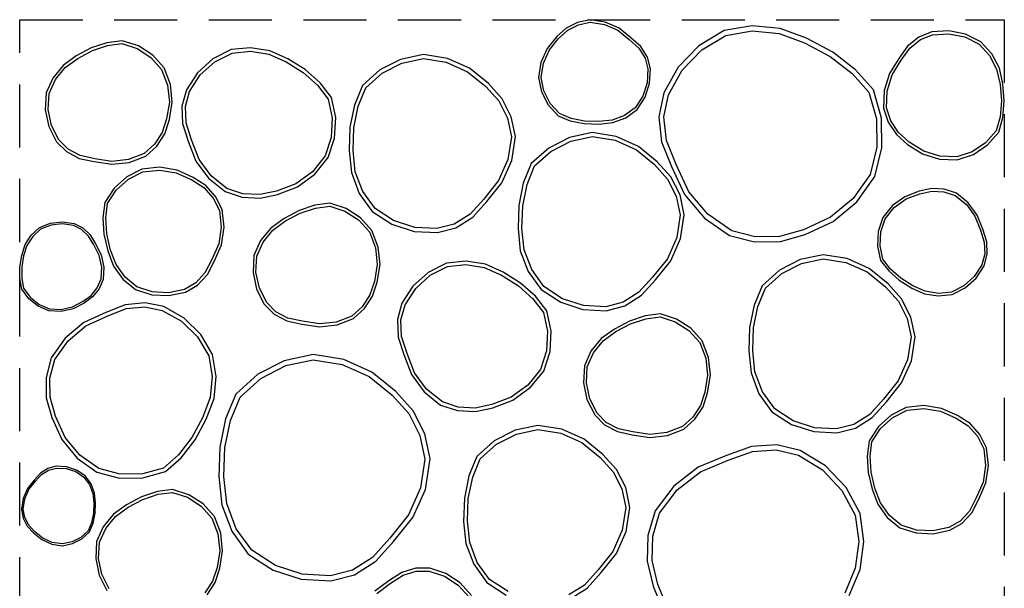
# Model space of a CAD drawing. Units: millimetres. Extents: x -152 to 197, y 134 to 348.
# Drawn here: x 98 to 197, y 203 to 261 of the extents above; entities that cross this region are included whole.
import ezdxf

# ---------------------------------------------------------------- set-up
doc = ezdxf.new("R2010")
doc.units = ezdxf.units.MM
doc.header["$LTSCALE"] = 0.5
doc.linetypes.add('DASH', pattern=[19.05, 12.7, -6.35])
doc.linetypes.add('DASH2', pattern=[19.05, 12.7, -6.35])
doc.layers.add('VP-EQ', color=7, linetype='Continuous', true_color=0x8a3492)

# ---------------------------------------------------------------- blocks, each defined once
blk = doc.blocks.new('RB0941_')
at = {"color": 0}
for p, q in [((229.079, 204.417), (227.936, 203.835)), ((230.335, 204.683), (229.079, 204.417)), ((229.164, 204.178), (230.342, 204.428)), ((231.85, 204.448), (230.335, 204.683)), ((230.342, 204.428), (231.779, 204.205)), ((233.252, 203.829), (231.85, 204.448)), ((227.936, 203.835), (226.982, 202.977)), ((227.164, 202.803), (228.079, 203.626)), ((228.079, 203.626), (229.164, 204.178)), ((231.779, 204.205), (233.121, 203.613)), ((233.121, 203.613), (234.284, 202.677)), ((234.447, 202.868), (233.252, 203.829)), ((243.837, 203.582), (241.276, 202.051)), ((246.641, 204.063), (243.837, 203.582)), ((244.016, 203.097), (246.661, 203.551)), ((249.474, 203.801), (246.641, 204.063)), ((246.661, 203.551), (249.361, 203.302)), ((249.361, 203.302), (251.935, 202.351)), ((252.143, 202.816), (249.474, 203.801)), ((264.762, 203.451), (263.454, 202.939)), ((266.474, 203.561), (264.762, 203.451)), ((268.155, 203.224), (266.474, 203.561)), ((181.673, 202.36), (180.094, 201.835)), ((183.213, 202.569), (181.673, 202.36)), ((184.844, 202.039), (183.213, 202.569)), ((226.982, 202.977), (226.013, 201.784)), ((226.229, 201.652), (227.164, 202.803)), ((234.284, 202.677), (235.239, 201.817)), ((235.434, 201.98), (234.447, 202.868)), ((241.594, 201.649), (244.016, 203.097)), ((251.935, 202.351), (254.499, 200.988)), ((254.775, 201.416), (252.143, 202.816)), ((263.454, 202.939), (262.315, 202.022)), ((262.53, 201.82), (263.602, 202.683)), ((263.602, 202.683), (264.826, 203.162)), ((264.826, 203.162), (266.454, 203.267)), ((266.454, 203.267), (268.06, 202.945)), ((268.06, 202.945), (269.514, 202.226)), ((269.693, 202.463), (268.155, 203.224)), ((270.798, 201.258), (269.693, 202.463)), ((180.094, 201.835), (178.582, 201.028)), ((178.737, 200.779), (180.21, 201.565)), ((180.21, 201.565), (181.74, 202.075)), ((181.74, 202.075), (183.186, 202.271)), ((183.186, 202.271), (184.717, 201.773)), ((184.717, 201.773), (186.091, 200.88)), ((186.282, 201.104), (184.844, 202.039)), ((194.174, 201.664), (192.332, 200.726)), ((192.533, 200.434), (194.276, 201.321)), ((196.136, 201.865), (194.174, 201.664)), ((194.276, 201.321), (196.125, 201.51)), ((196.125, 201.51), (197.98, 201.21)), ((198.082, 201.55), (196.136, 201.865)), ((199.881, 200.743), (198.082, 201.55)), ((226.013, 201.784), (225.386, 200.382)), ((225.628, 200.309), (226.229, 201.652)), ((235.239, 201.817), (235.869, 200.814)), ((236.103, 200.915), (235.434, 201.98)), ((241.276, 202.051), (239.198, 199.909)), ((239.61, 199.603), (241.594, 201.649)), ((257.068, 199.645), (254.775, 201.416)), ((262.315, 202.022), (261.423, 200.762)), ((261.666, 200.6), (262.53, 201.82)), ((269.514, 202.226), (270.557, 201.089)), ((178.582, 201.028), (177.256, 200.07)), ((177.458, 199.856), (178.737, 200.779)), ((186.091, 200.88), (187.176, 199.674)), ((187.429, 199.829), (186.282, 201.104)), ((192.332, 200.726), (190.795, 199.344)), ((191.065, 199.113), (192.533, 200.434)), ((197.98, 201.21), (199.715, 200.432)), ((199.715, 200.432), (201.423, 199.368)), ((201.634, 199.651), (199.881, 200.743)), ((211.248, 200.689), (209.154, 199.623)), ((213.546, 201.177), (211.248, 200.689)), ((211.382, 200.309), (213.556, 200.77)), ((215.963, 200.79), (213.546, 201.177)), ((213.556, 200.77), (215.847, 200.403)), ((215.847, 200.403), (217.985, 199.447)), ((218.197, 199.79), (215.963, 200.79)), ((225.386, 200.382), (225.143, 198.865)), ((235.869, 200.814), (236.156, 199.72)), ((236.409, 199.746), (236.103, 200.915)), ((254.499, 200.988), (256.719, 199.272)), ((261.423, 200.762), (260.475, 199.252)), ((260.743, 199.129), (261.666, 200.6)), ((270.557, 201.089), (271.277, 199.707)), ((271.554, 199.808), (270.798, 201.258)), ((177.256, 200.07), (176.223, 198.802)), ((176.474, 198.648), (177.458, 199.856)), ((187.176, 199.674), (187.78, 198.092)), ((188.067, 198.16), (187.429, 199.829)), ((190.795, 199.344), (189.668, 197.61)), ((201.423, 199.368), (202.877, 198.078)), ((203.136, 198.319), (201.634, 199.651)), ((209.154, 199.623), (207.407, 198.052)), ((209.382, 199.291), (211.382, 200.309)), ((217.985, 199.447), (219.82, 197.956)), ((220.096, 198.247), (218.197, 199.79)), ((225.398, 198.871), (225.628, 200.309)), ((236.156, 199.72), (236.082, 198.32)), ((236.331, 198.273), (236.409, 199.746)), ((239.198, 199.909), (237.746, 197.302)), ((238.228, 197.124), (239.61, 199.603)), ((258.863, 197.625), (257.068, 199.645)), ((271.277, 199.707), (271.62, 198.167)), ((271.909, 198.211), (271.554, 199.808)), ((176.223, 198.802), (175.554, 197.31)), ((175.842, 197.24), (176.474, 198.648)), ((189.993, 197.464), (191.065, 199.113)), ((207.743, 197.816), (209.382, 199.291)), ((225.143, 198.865), (225.449, 197.422)), ((225.687, 197.506), (225.398, 198.871)), ((256.719, 199.272), (258.407, 197.374)), ((260.475, 199.252), (259.95, 197.548)), ((260.241, 197.499), (260.743, 199.129)), ((187.78, 198.092), (187.956, 196.391)), ((188.251, 196.383), (188.067, 198.16)), ((189.668, 197.61), (189.22, 195.977)), ((189.574, 195.936), (189.993, 197.464)), ((202.877, 198.078), (203.954, 196.686)), ((204.282, 196.838), (203.136, 198.319)), ((207.407, 198.052), (206.6, 196.082)), ((206.985, 195.965), (207.743, 197.816)), ((219.82, 197.956), (221.131, 196.499)), ((221.463, 196.727), (220.096, 198.247)), ((225.449, 197.422), (226.118, 196.107)), ((226.327, 196.251), (225.687, 197.506)), ((236.082, 198.32), (235.646, 196.98)), ((235.874, 196.871), (236.331, 198.273)), ((258.407, 197.374), (259.173, 194.68)), ((259.68, 194.755), (258.863, 197.625)), ((259.95, 197.548), (259.884, 195.767)), ((260.178, 195.809), (260.241, 197.499)), ((271.62, 198.167), (271.759, 196.504)), ((272.052, 196.504), (271.909, 198.211)), ((175.554, 197.31), (175.463, 195.597)), ((175.757, 195.62), (175.842, 197.24)), ((187.956, 196.391), (187.683, 194.687)), ((187.968, 194.619), (188.251, 196.383)), ((203.954, 196.686), (204.357, 194.788)), ((204.711, 194.815), (204.282, 196.838)), ((221.131, 196.499), (222.01, 194.771)), ((222.39, 194.906), (221.463, 196.727)), ((235.646, 196.98), (234.885, 195.81)), ((235.07, 195.634), (235.874, 196.871)), ((237.746, 197.302), (237.262, 194.907)), ((237.775, 194.882), (238.228, 197.124)), ((271.759, 196.504), (271.622, 194.897)), ((271.91, 194.845), (272.052, 196.504)), ((175.463, 195.597), (175.819, 193.92)), ((176.097, 194.018), (175.757, 195.62)), ((189.22, 195.977), (189.286, 194.215)), ((189.636, 194.278), (189.574, 195.936)), ((206.6, 196.082), (206.142, 193.848)), ((206.541, 193.801), (206.985, 195.965)), ((226.118, 196.107), (227.104, 195.011)), ((227.253, 195.221), (226.327, 196.251)), ((234.885, 195.81), (233.81, 195.034)), ((233.93, 194.811), (235.07, 195.634)), ((259.884, 195.767), (260.362, 194.353)), ((260.626, 194.483), (260.178, 195.809)), ((187.683, 194.687), (187.241, 193.327)), ((187.506, 193.2), (187.968, 194.619)), ((204.357, 194.788), (204.253, 192.816)), ((204.602, 192.751), (204.711, 194.815)), ((222.01, 194.771), (222.408, 192.895)), ((222.814, 192.906), (222.39, 194.906)), ((227.104, 195.011), (228.341, 194.504)), ((228.414, 194.745), (227.253, 195.221)), ((228.341, 194.504), (229.744, 194.217)), ((229.773, 194.467), (228.414, 194.745)), ((231.208, 194.419), (229.773, 194.467)), ((232.557, 194.557), (231.208, 194.419)), ((233.81, 195.034), (232.557, 194.557)), ((232.616, 194.31), (233.93, 194.811)), ((237.262, 194.907), (237.53, 192.377)), ((238.027, 192.501), (237.775, 194.882)), ((259.173, 194.68), (259.216, 191.83)), ((259.725, 191.771), (259.68, 194.755)), ((261.411, 193.305), (260.626, 194.483)), ((271.622, 194.897), (271.23, 193.491)), ((271.493, 193.348), (271.91, 194.845)), ((175.819, 193.92), (176.597, 192.391)), ((176.837, 192.564), (176.097, 194.018)), ((189.286, 194.215), (189.861, 192.446)), ((190.193, 192.564), (189.636, 194.278)), ((206.142, 193.848), (206.064, 191.502)), ((206.465, 191.516), (206.541, 193.801)), ((229.744, 194.217), (231.216, 194.168)), ((231.216, 194.168), (232.616, 194.31)), ((260.362, 194.353), (261.189, 193.111)), ((271.23, 193.491), (270.167, 192.282)), ((176.597, 192.391), (177.585, 191.392)), ((177.761, 191.629), (176.837, 192.564)), ((187.241, 193.327), (186.469, 192.14)), ((186.693, 191.949), (187.506, 193.2)), ((189.861, 192.446), (190.638, 190.442)), ((190.949, 190.612), (190.193, 192.564)), ((204.253, 192.816), (203.647, 190.956)), ((203.962, 190.785), (204.602, 192.751)), ((222.408, 192.895), (222.053, 190.606)), ((222.44, 190.493), (222.814, 192.906)), ((228.255, 192.82), (226.161, 191.754)), ((226.39, 191.421), (228.39, 192.439)), ((230.553, 193.307), (228.255, 192.82)), ((228.39, 192.439), (230.564, 192.901)), ((232.97, 192.92), (230.553, 193.307)), ((230.564, 192.901), (232.855, 192.534)), ((232.855, 192.534), (234.993, 191.577)), ((235.204, 191.921), (232.97, 192.92)), ((238.997, 190.088), (238.027, 192.501)), ((261.189, 193.111), (262.31, 192.126)), ((262.486, 192.36), (261.411, 193.305)), ((270.361, 192.06), (271.493, 193.348)), ((178.978, 190.986), (177.761, 191.629)), ((186.469, 192.14), (185.428, 191.204)), ((185.584, 190.951), (186.693, 191.949)), ((206.064, 191.502), (206.292, 189.273)), ((206.684, 189.366), (206.465, 191.516)), ((226.161, 191.754), (224.414, 190.183)), ((224.75, 189.946), (226.39, 191.421)), ((234.993, 191.577), (236.827, 190.087)), ((237.104, 190.378), (235.204, 191.921)), ((237.53, 192.377), (238.531, 189.885)), ((259.216, 191.83), (258.527, 189.093)), ((258.997, 188.877), (259.725, 191.771)), ((262.31, 192.126), (263.819, 191.169)), ((263.943, 191.436), (262.486, 192.36)), ((265.574, 190.925), (263.943, 191.436)), ((270.167, 192.282), (268.803, 191.373)), ((268.933, 191.109), (270.361, 192.06)), ((177.585, 191.392), (178.877, 190.709)), ((178.877, 190.709), (180.387, 190.388)), ((180.44, 190.675), (178.978, 190.986)), ((182.156, 190.409), (180.44, 190.675)), ((183.852, 190.593), (182.156, 190.409)), ((185.428, 191.204), (183.852, 190.593)), ((183.921, 190.306), (185.584, 190.951)), ((190.638, 190.442), (191.906, 188.707)), ((192.163, 188.952), (190.949, 190.612)), ((203.647, 190.956), (202.36, 189.371)), ((202.604, 189.113), (203.962, 190.785)), ((222.053, 190.606), (221.109, 188.468)), ((221.454, 188.259), (222.44, 190.493)), ((263.819, 191.169), (265.524, 190.635)), ((265.524, 190.635), (267.309, 190.56)), ((267.267, 190.854), (265.574, 190.925)), ((268.803, 191.373), (267.267, 190.854)), ((267.309, 190.56), (268.933, 191.109)), ((180.387, 190.388), (182.149, 190.115)), ((182.149, 190.115), (183.921, 190.306)), ((185.191, 189.63), (183.663, 188.852)), ((186.969, 189.814), (185.191, 189.63)), ((185.276, 189.345), (186.96, 189.519)), ((186.96, 189.519), (188.649, 189.249)), ((188.733, 189.531), (186.969, 189.814)), ((190.364, 188.802), (188.733, 189.531)), ((224.414, 190.183), (223.608, 188.213)), ((223.992, 188.096), (224.75, 189.946)), ((236.827, 190.087), (238.138, 188.63)), ((238.471, 188.858), (237.104, 190.378)), ((238.531, 189.885), (239.846, 187.076)), ((240.278, 187.352), (238.997, 190.088)), ((183.663, 188.852), (182.388, 187.705)), ((182.612, 187.513), (183.83, 188.609)), ((183.83, 188.609), (185.276, 189.345)), ((188.649, 189.249), (190.224, 188.544)), ((190.224, 188.544), (191.423, 187.765)), ((191.615, 187.988), (190.364, 188.802)), ((191.906, 188.707), (193.581, 187.36)), ((193.751, 187.675), (192.163, 188.952)), ((202.36, 189.371), (200.69, 188.162)), ((200.859, 187.85), (202.604, 189.113)), ((206.292, 189.273), (207.089, 187.179)), ((207.444, 187.371), (206.684, 189.366)), ((221.109, 188.468), (219.618, 186.615)), ((238.138, 188.63), (239.017, 186.902)), ((239.398, 187.036), (238.471, 188.858)), ((258.527, 189.093), (256.829, 186.685)), ((257.206, 186.337), (258.997, 188.877)), ((182.388, 187.705), (181.453, 186.267)), ((181.734, 186.164), (182.612, 187.513)), ((191.423, 187.765), (192.37, 186.712)), ((192.613, 186.879), (191.615, 187.988)), ((195.356, 187.152), (193.751, 187.675)), ((200.69, 188.162), (198.747, 187.42)), ((198.847, 187.082), (200.859, 187.85)), ((219.923, 186.356), (221.454, 188.259)), ((223.608, 188.213), (223.15, 185.979)), ((223.548, 185.932), (223.992, 188.096)), ((264.721, 187.664), (263.466, 187.398)), ((266.003, 187.596), (264.721, 187.664)), ((267.223, 187.199), (266.003, 187.596)), ((192.37, 186.712), (193.005, 185.465)), ((193.29, 185.549), (192.613, 186.879)), ((193.581, 187.36), (195.291, 186.803)), ((195.291, 186.803), (197.088, 186.708)), ((197.06, 187.062), (195.356, 187.152)), ((198.747, 187.42), (197.06, 187.062)), ((197.088, 186.708), (198.847, 187.082)), ((207.089, 187.179), (208.4, 185.363)), ((208.681, 185.658), (207.444, 187.371)), ((219.618, 186.615), (218.248, 185.094)), ((239.017, 186.902), (239.415, 185.026)), ((239.822, 185.037), (239.398, 187.036)), ((239.846, 187.076), (241.843, 184.703)), ((242.189, 185.081), (240.278, 187.352)), ((256.829, 186.685), (254.544, 184.781)), ((262.03, 186.85), (260.786, 185.949)), ((260.96, 185.765), (262.151, 186.627)), ((263.466, 187.398), (262.03, 186.85)), ((262.151, 186.627), (263.537, 187.156)), ((263.537, 187.156), (264.741, 187.412)), ((264.741, 187.412), (265.956, 187.347)), ((265.956, 187.347), (267.101, 186.975)), ((267.101, 186.975), (268.234, 186.063)), ((268.417, 186.238), (267.223, 187.199)), ((181.453, 186.267), (181.256, 184.725)), ((181.55, 184.715), (181.734, 186.164)), ((193.005, 185.465), (193.187, 183.784)), ((193.481, 183.777), (193.29, 185.549)), ((201.017, 185.458), (199.505, 184.651)), ((202.596, 185.984), (201.017, 185.458)), ((201.132, 185.189), (202.662, 185.698)), ((204.136, 186.193), (202.596, 185.984)), ((202.662, 185.698), (204.109, 185.895)), ((204.109, 185.895), (205.64, 185.397)), ((205.767, 185.662), (204.136, 186.193)), ((207.205, 184.728), (205.767, 185.662)), ((210.544, 184.447), (208.681, 185.658)), ((218.508, 184.785), (219.923, 186.356)), ((223.15, 185.979), (223.072, 183.632)), ((223.472, 183.646), (223.548, 185.932)), ((254.818, 184.348), (257.206, 186.337)), ((260.786, 185.949), (259.817, 184.756)), ((260.041, 184.634), (260.96, 185.765)), ((268.234, 186.063), (269.1, 184.879)), ((269.322, 185.001), (268.417, 186.238)), ((181.256, 184.725), (181.356, 183.063)), ((181.646, 183.105), (181.55, 184.715)), ((199.505, 184.651), (198.179, 183.694)), ((199.66, 184.403), (201.132, 185.189)), ((205.64, 185.397), (207.013, 184.504)), ((207.013, 184.504), (208.099, 183.298)), ((208.352, 183.453), (207.205, 184.728)), ((208.4, 185.363), (210.37, 184.082)), ((218.248, 185.094), (216.651, 184.09)), ((216.812, 183.719), (218.508, 184.785)), ((239.415, 185.026), (239.06, 182.737)), ((239.447, 182.624), (239.822, 185.037)), ((241.843, 184.703), (244.386, 182.928)), ((244.601, 183.397), (242.189, 185.081)), ((254.544, 184.781), (251.819, 183.522)), ((259.817, 184.756), (259.36, 183.354)), ((259.609, 183.307), (260.041, 184.634)), ((269.1, 184.879), (269.64, 183.487)), ((269.876, 183.571), (269.322, 185.001)), ((174.037, 182.99), (174.876, 183.761)), ((174.986, 183.585), (174.194, 182.858)), ((174.876, 183.761), (175.989, 184.198)), ((176.039, 183.998), (174.986, 183.585)), ((175.989, 184.198), (177.177, 184.332)), ((177.174, 184.126), (176.039, 183.998)), ((178.298, 183.957), (177.174, 184.126)), ((177.177, 184.332), (178.36, 184.153)), ((179.12, 183.551), (178.298, 183.957)), ((178.36, 184.153), (179.238, 183.72)), ((179.813, 182.888), (179.12, 183.551)), ((179.238, 183.72), (179.974, 183.015)), ((193.187, 183.784), (192.925, 182.098)), ((193.208, 182.015), (193.481, 183.777)), ((198.179, 183.694), (197.146, 182.426)), ((197.397, 182.271), (198.381, 183.48)), ((198.381, 183.48), (199.66, 184.403)), ((210.37, 184.082), (212.604, 183.355)), ((212.678, 183.752), (210.544, 184.447)), ((214.909, 183.634), (212.678, 183.752)), ((216.651, 184.09), (214.909, 183.634)), ((214.95, 183.231), (216.812, 183.719)), ((223.072, 183.632), (223.299, 181.404)), ((223.692, 181.497), (223.472, 183.646)), ((251.819, 183.522), (249.425, 182.841)), ((251.996, 183.044), (254.818, 184.348)), ((269.64, 183.487), (270.037, 182.264)), ((270.287, 182.309), (269.876, 183.571)), ((173.425, 182.028), (174.037, 182.99)), ((174.194, 182.858), (173.612, 181.941)), ((180.34, 181.989), (179.813, 182.888)), ((179.974, 183.015), (180.518, 182.087)), ((181.356, 183.063), (181.744, 181.394)), ((182.024, 181.48), (181.646, 183.105)), ((208.099, 183.298), (208.703, 181.715)), ((208.989, 181.783), (208.352, 183.453)), ((212.604, 183.355), (214.95, 183.231)), ((239.06, 182.737), (238.117, 180.599)), ((238.461, 180.389), (239.447, 182.624)), ((244.386, 182.928), (246.904, 182.294)), ((246.963, 182.803), (244.601, 183.397)), ((249.425, 182.841), (246.963, 182.803)), ((249.499, 182.334), (251.996, 183.044)), ((259.36, 183.354), (259.283, 181.881)), ((259.535, 181.9), (259.609, 183.307)), ((173.084, 180.94), (173.425, 182.028)), ((173.612, 181.941), (173.282, 180.892)), ((180.894, 180.913), (180.34, 181.989)), ((180.518, 182.087), (181.087, 180.982)), ((192.925, 182.098), (192.224, 180.51)), ((192.488, 180.384), (193.208, 182.015)), ((197.146, 182.426), (196.476, 180.934)), ((196.765, 180.864), (197.397, 182.271)), ((208.703, 181.715), (208.879, 180.015)), ((209.173, 180.006), (208.989, 181.783)), ((224.451, 179.501), (223.692, 181.497)), ((246.904, 182.294), (249.499, 182.334)), ((259.283, 181.881), (259.589, 180.438)), ((259.822, 180.546), (259.535, 181.9)), ((270.037, 182.264), (270.081, 181.081)), ((270.334, 181.052), (270.287, 182.309)), ((172.883, 179.763), (173.084, 180.94)), ((173.282, 180.892), (173.086, 179.745)), ((181.145, 179.75), (180.894, 180.913)), ((181.087, 180.982), (181.35, 179.767)), ((181.744, 181.394), (182.325, 179.866)), ((182.585, 180.006), (182.024, 181.48)), ((192.224, 180.51), (191.546, 179.178)), ((196.476, 180.934), (196.386, 179.221)), ((196.679, 179.244), (196.765, 180.864)), ((223.299, 181.404), (224.096, 179.31)), ((238.117, 180.599), (236.626, 178.746)), ((251.499, 180.514), (249.405, 179.449)), ((253.797, 181.002), (251.499, 180.514)), ((251.633, 180.134), (253.807, 180.595)), ((256.214, 180.615), (253.797, 181.002)), ((253.807, 180.595), (256.098, 180.228)), ((258.448, 179.616), (256.214, 180.615)), ((260.591, 179.553), (259.822, 180.546)), ((270.081, 181.081), (269.782, 179.991)), ((270.014, 179.887), (270.334, 181.052)), ((172.883, 178.602), (172.883, 179.763)), ((173.086, 179.745), (173.086, 178.621)), ((181.088, 178.573), (181.145, 179.75)), ((181.35, 179.767), (181.29, 178.526)), ((182.325, 179.866), (183.283, 178.54)), ((183.497, 178.742), (182.585, 180.006)), ((191.787, 179.009), (192.488, 180.384)), ((208.879, 180.015), (208.606, 178.311)), ((208.891, 178.242), (209.173, 180.006)), ((215.874, 180.164), (214.032, 179.226)), ((214.233, 178.934), (215.976, 179.821)), ((217.836, 180.365), (215.874, 180.164)), ((215.976, 179.821), (217.825, 180.01)), ((217.825, 180.01), (219.68, 179.71)), ((219.782, 180.05), (217.836, 180.365)), ((219.68, 179.71), (221.415, 178.932)), ((221.581, 179.243), (219.782, 180.05)), ((225.688, 177.788), (224.451, 179.501)), ((236.93, 178.487), (238.461, 180.389)), ((249.633, 179.116), (251.633, 180.134)), ((256.098, 180.228), (258.236, 179.272)), ((260.347, 178.072), (258.448, 179.616)), ((259.589, 180.438), (260.406, 179.381)), ((261.628, 178.632), (260.591, 179.553)), ((269.782, 179.991), (269.018, 178.815)), ((269.21, 178.65), (270.014, 179.887)), ((173.083, 177.538), (172.883, 178.602)), ((173.086, 178.621), (173.274, 177.621)), ((180.698, 177.679), (181.088, 178.573)), ((181.29, 178.526), (180.874, 177.573)), ((183.283, 178.54), (184.551, 177.507)), ((184.693, 177.768), (183.497, 178.742)), ((191.546, 179.178), (190.609, 178.169)), ((190.793, 177.937), (191.787, 179.009)), ((196.386, 179.221), (196.742, 177.543)), ((197.019, 177.641), (196.679, 179.244)), ((214.032, 179.226), (212.495, 177.844)), ((212.765, 177.613), (214.233, 178.934)), ((221.415, 178.932), (223.123, 177.868)), ((223.334, 178.151), (221.581, 179.243)), ((224.096, 179.31), (225.408, 177.494)), ((236.626, 178.746), (235.255, 177.224)), ((249.405, 179.449), (247.658, 177.877)), ((247.994, 177.641), (249.633, 179.116)), ((258.236, 179.272), (260.071, 177.782)), ((260.406, 179.381), (261.477, 178.43)), ((262.847, 177.874), (261.628, 178.632)), ((269.018, 178.815), (267.971, 177.872)), ((268.114, 177.664), (269.21, 178.65)), ((173.793, 176.576), (173.083, 177.538)), ((173.274, 177.621), (173.941, 176.718)), ((180.083, 176.907), (180.698, 177.679)), ((180.874, 177.573), (180.225, 176.76)), ((186.236, 177.266), (184.693, 177.768)), ((189.467, 177.518), (187.871, 177.179)), ((190.609, 178.169), (189.467, 177.518)), ((189.572, 177.242), (190.793, 177.937)), ((196.742, 177.543), (197.52, 176.015)), ((197.759, 176.188), (197.019, 177.641)), ((208.606, 178.311), (208.163, 176.95)), ((208.429, 176.823), (208.891, 178.242)), ((212.495, 177.844), (211.368, 176.11)), ((211.693, 175.964), (212.765, 177.613)), ((223.123, 177.868), (224.577, 176.578)), ((224.836, 176.819), (223.334, 178.151)), ((227.551, 176.577), (225.688, 177.788)), ((235.515, 176.915), (236.93, 178.487)), ((247.658, 177.877), (246.851, 175.907)), ((247.236, 175.79), (247.994, 177.641)), ((260.071, 177.782), (261.382, 176.324)), ((261.714, 176.553), (260.347, 178.072)), ((261.477, 178.43), (262.728, 177.652)), ((262.728, 177.652), (264.012, 177.076)), ((264.084, 177.318), (262.847, 177.874)), ((267.971, 177.872), (266.727, 177.24)), ((266.799, 176.995), (268.114, 177.664)), ((174.728, 175.83), (173.793, 176.576)), ((173.941, 176.718), (174.834, 176.006)), ((179.28, 176.315), (180.083, 176.907)), ((180.225, 176.76), (179.388, 176.142)), ((184.551, 177.507), (186.182, 176.976)), ((186.182, 176.976), (187.894, 176.886)), ((187.871, 177.179), (186.236, 177.266)), ((187.894, 176.886), (189.572, 177.242)), ((208.163, 176.95), (207.392, 175.764)), ((207.616, 175.572), (208.429, 176.823)), ((224.577, 176.578), (225.654, 175.186)), ((225.982, 175.338), (224.836, 176.819)), ((225.408, 177.494), (227.377, 176.213)), ((229.685, 175.883), (227.551, 176.577)), ((235.255, 177.224), (233.659, 176.221)), ((233.819, 175.85), (235.515, 176.915)), ((262.641, 174.731), (261.714, 176.553)), ((264.012, 177.076), (265.4, 176.852)), ((265.408, 177.105), (264.084, 177.318)), ((265.4, 176.852), (266.799, 176.995)), ((266.727, 177.24), (265.408, 177.105)), ((175.823, 175.352), (174.728, 175.83)), ((174.834, 176.006), (175.87, 175.554)), ((175.87, 175.554), (177.05, 175.502)), ((177.05, 175.502), (178.213, 175.76)), ((178.283, 175.567), (177.068, 175.298)), ((178.213, 175.76), (179.28, 176.315)), ((179.388, 176.142), (178.283, 175.567)), ((183.511, 175.973), (181.545, 175.194)), ((181.703, 174.827), (183.607, 175.58)), ((185.504, 176.173), (183.511, 175.973)), ((183.607, 175.58), (185.483, 175.769)), ((185.483, 175.769), (187.246, 175.403)), ((187.389, 175.782), (185.504, 176.173)), ((189.435, 174.628), (187.389, 175.782)), ((197.52, 176.015), (198.507, 175.016)), ((198.683, 175.253), (197.759, 176.188)), ((207.392, 175.764), (206.351, 174.827)), ((206.506, 174.574), (207.616, 175.572)), ((211.368, 176.11), (210.92, 174.477)), ((211.274, 174.436), (211.693, 175.964)), ((227.377, 176.213), (229.612, 175.486)), ((231.917, 175.765), (229.685, 175.883)), ((233.659, 176.221), (231.917, 175.765)), ((231.958, 175.362), (233.819, 175.85)), ((246.851, 175.907), (246.393, 173.673)), ((246.792, 173.626), (247.236, 175.79)), ((261.382, 176.324), (262.261, 174.596)), ((177.068, 175.298), (175.823, 175.352)), ((181.545, 175.194), (179.328, 174.171)), ((179.543, 173.83), (181.703, 174.827)), ((187.246, 175.403), (189.193, 174.305)), ((191.113, 172.983), (189.435, 174.628)), ((198.507, 175.016), (199.8, 174.332)), ((199.901, 174.61), (198.683, 175.253)), ((201.363, 174.299), (199.901, 174.61)), ((206.351, 174.827), (204.774, 174.216)), ((204.844, 173.93), (206.506, 174.574)), ((225.654, 175.186), (226.057, 173.288)), ((226.411, 173.315), (225.982, 175.338)), ((229.612, 175.486), (231.958, 175.362)), ((235.873, 174.847), (234.293, 174.321)), ((234.409, 174.052), (235.939, 174.561)), ((237.413, 175.056), (235.873, 174.847)), ((235.939, 174.561), (237.386, 174.758)), ((237.386, 174.758), (238.917, 174.26)), ((239.044, 174.525), (237.413, 175.056)), ((262.261, 174.596), (262.659, 172.72)), ((263.066, 172.731), (262.641, 174.731)), ((179.328, 174.171), (177.451, 172.608)), ((177.748, 172.334), (179.543, 173.83)), ((189.193, 174.305), (190.795, 172.734)), ((199.8, 174.332), (201.31, 174.012)), ((201.31, 174.012), (203.072, 173.738)), ((203.078, 174.033), (201.363, 174.299)), ((203.072, 173.738), (204.844, 173.93)), ((204.774, 174.216), (203.078, 174.033)), ((210.92, 174.477), (210.986, 172.715)), ((211.336, 172.778), (211.274, 174.436)), ((234.293, 174.321), (232.782, 173.514)), ((232.937, 173.266), (234.409, 174.052)), ((238.917, 174.26), (240.29, 173.367)), ((240.482, 173.591), (239.044, 174.525)), ((241.629, 172.315), (240.482, 173.591)), ((246.393, 173.673), (246.315, 171.327)), ((246.716, 171.341), (246.792, 173.626)), ((177.451, 172.608), (176.043, 170.613)), ((190.795, 172.734), (191.926, 170.821)), ((192.308, 170.96), (191.113, 172.983)), ((210.986, 172.715), (211.561, 170.946)), ((211.893, 171.064), (211.336, 172.778)), ((226.057, 173.288), (225.953, 171.316)), ((226.302, 171.251), (226.411, 173.315)), ((231.456, 172.557), (230.423, 171.289)), ((232.782, 173.514), (231.456, 172.557)), ((231.658, 172.342), (232.937, 173.266)), ((240.29, 173.367), (241.375, 172.161)), ((262.659, 172.72), (262.304, 170.431)), ((262.691, 170.318), (263.066, 172.731)), ((176.412, 170.442), (177.748, 172.334)), ((230.674, 171.134), (231.658, 172.342)), ((241.375, 172.161), (241.98, 170.578)), ((242.266, 170.646), (241.629, 172.315)), ((176.043, 170.613), (175.534, 168.633)), ((191.926, 170.821), (192.272, 168.737)), ((192.675, 168.75), (192.308, 170.96)), ((202.444, 170.938), (199.525, 170.319)), ((205.513, 170.446), (202.444, 170.938)), ((211.561, 170.946), (212.338, 168.942)), ((212.649, 169.112), (211.893, 171.064)), ((225.953, 171.316), (225.347, 169.456)), ((225.662, 169.285), (226.302, 171.251)), ((230.423, 171.289), (229.753, 169.797)), ((230.042, 169.727), (230.674, 171.134)), ((241.98, 170.578), (242.156, 168.877)), ((242.45, 168.869), (242.266, 170.646)), ((246.315, 171.327), (246.543, 169.098)), ((246.935, 169.191), (246.716, 171.341)), ((175.934, 168.585), (176.412, 170.442)), ((199.525, 170.319), (196.866, 168.965)), ((197.156, 168.543), (199.696, 169.836)), ((199.696, 169.836), (202.457, 170.421)), ((202.457, 170.421), (205.367, 169.955)), ((205.367, 169.955), (208.082, 168.741)), ((208.351, 169.177), (205.513, 170.446)), ((229.753, 169.797), (229.663, 168.084)), ((229.956, 168.107), (230.042, 169.727)), ((262.304, 170.431), (261.36, 168.294)), ((261.705, 168.084), (262.691, 170.318)), ((175.534, 168.633), (175.554, 166.589)), ((192.272, 168.737), (192.065, 166.612)), ((192.458, 166.521), (192.675, 168.75)), ((196.866, 168.965), (194.648, 166.97)), ((208.082, 168.741), (210.412, 166.848)), ((210.763, 167.217), (208.351, 169.177)), ((212.338, 168.942), (213.606, 167.207)), ((213.863, 167.452), (212.649, 169.112)), ((225.347, 169.456), (224.06, 167.871)), ((224.304, 167.613), (225.662, 169.285)), ((242.156, 168.877), (241.883, 167.174)), ((242.168, 167.105), (242.45, 168.869)), ((246.543, 169.098), (247.34, 167.004)), ((247.695, 167.196), (246.935, 169.191)), ((175.954, 166.646), (175.934, 168.585)), ((195.074, 166.67), (197.156, 168.543)), ((224.06, 167.871), (222.39, 166.662)), ((222.559, 166.35), (224.304, 167.613)), ((229.663, 168.084), (230.019, 166.406)), ((230.296, 166.504), (229.956, 168.107)), ((261.36, 168.294), (259.869, 166.441)), ((260.174, 166.181), (261.705, 168.084)), ((176.48, 164.758), (175.954, 166.646)), ((192.065, 166.612), (191.306, 164.589)), ((194.648, 166.97), (193.623, 164.468)), ((194.111, 164.319), (195.074, 166.67)), ((210.412, 166.848), (212.077, 164.997)), ((212.499, 165.287), (210.763, 167.217)), ((213.606, 167.207), (215.281, 165.86)), ((215.451, 166.175), (213.863, 167.452)), ((222.39, 166.662), (220.447, 165.92)), ((241.883, 167.174), (241.44, 165.813)), ((241.706, 165.686), (242.168, 167.105)), ((247.34, 167.004), (248.651, 165.188)), ((248.932, 165.483), (247.695, 167.196)), ((175.554, 166.589), (176.103, 164.62)), ((191.671, 164.423), (192.458, 166.521)), ((215.281, 165.86), (216.991, 165.303)), ((217.056, 165.652), (215.451, 166.175)), ((218.76, 165.562), (217.056, 165.652)), ((220.447, 165.92), (218.76, 165.562)), ((220.547, 165.582), (222.559, 166.35)), ((230.019, 166.406), (230.797, 164.878)), ((231.036, 165.051), (230.296, 166.504)), ((241.44, 165.813), (240.669, 164.627)), ((240.893, 164.435), (241.706, 165.686)), ((259.869, 166.441), (258.499, 164.919)), ((258.759, 164.61), (260.174, 166.181)), ((262.175, 165.629), (260.647, 164.851)), ((263.952, 165.812), (262.175, 165.629)), ((265.717, 165.53), (263.952, 165.812)), ((177.46, 162.607), (176.48, 164.758)), ((212.077, 164.997), (213.194, 162.803)), ((213.677, 162.974), (212.499, 165.287)), ((216.991, 165.303), (218.788, 165.208)), ((218.788, 165.208), (220.547, 165.582)), ((230.797, 164.878), (231.784, 163.879)), ((231.96, 164.116), (231.036, 165.051)), ((240.669, 164.627), (239.628, 163.69)), ((248.651, 165.188), (250.621, 163.908)), ((250.795, 164.272), (248.932, 165.483)), ((258.499, 164.919), (256.902, 163.916)), ((260.647, 164.851), (259.372, 163.703)), ((260.814, 164.608), (262.259, 165.344)), ((262.259, 165.344), (263.944, 165.518)), ((263.944, 165.518), (265.632, 165.248)), ((265.632, 165.248), (267.208, 164.543)), ((267.348, 164.8), (265.717, 165.53)), ((268.599, 163.987), (267.348, 164.8)), ((176.103, 164.62), (177.118, 162.393)), ((191.306, 164.589), (190.221, 162.576)), ((190.557, 162.356), (191.671, 164.423)), ((193.623, 164.468), (193.042, 161.631)), ((193.548, 161.571), (194.111, 164.319)), ((225.072, 163.812), (222.774, 163.325)), ((227.489, 163.425), (225.072, 163.812)), ((231.784, 163.879), (233.077, 163.195)), ((233.178, 163.473), (231.96, 164.116)), ((239.628, 163.69), (238.051, 163.079)), ((239.783, 163.437), (240.893, 164.435)), ((250.621, 163.908), (252.855, 163.181)), ((252.929, 163.577), (250.795, 164.272)), ((256.902, 163.916), (255.16, 163.459)), ((257.063, 163.544), (258.759, 164.61)), ((259.372, 163.703), (258.437, 162.265)), ((259.596, 163.512), (260.814, 164.608)), ((267.208, 164.543), (268.407, 163.763)), ((268.407, 163.763), (269.354, 162.711)), ((269.597, 162.878), (268.599, 163.987)), ((213.194, 162.803), (213.699, 160.42)), ((214.215, 160.434), (213.677, 162.974)), ((222.774, 163.325), (220.68, 162.259)), ((220.908, 161.926), (222.908, 162.944)), ((222.908, 162.944), (225.082, 163.406)), ((225.082, 163.406), (227.373, 163.039)), ((227.373, 163.039), (229.511, 162.082)), ((229.723, 162.426), (227.489, 163.425)), ((233.077, 163.195), (234.587, 162.874)), ((234.64, 163.162), (233.178, 163.473)), ((234.587, 162.874), (236.349, 162.601)), ((236.355, 162.896), (234.64, 163.162)), ((236.349, 162.601), (238.121, 162.793)), ((238.051, 163.079), (236.355, 162.896)), ((238.121, 162.793), (239.783, 163.437)), ((252.855, 163.181), (255.201, 163.057)), ((255.16, 163.459), (252.929, 163.577)), ((255.201, 163.057), (257.063, 163.544)), ((258.718, 162.162), (259.596, 163.512)), ((269.354, 162.711), (269.989, 161.463)), ((270.273, 161.548), (269.597, 162.878)), ((177.118, 162.393), (178.675, 160.505)), ((178.95, 160.8), (177.46, 162.607)), ((190.221, 162.576), (188.862, 160.835)), ((189.154, 160.559), (190.557, 162.356)), ((220.68, 162.259), (218.933, 160.688)), ((219.269, 160.451), (220.908, 161.926)), ((229.511, 162.082), (231.346, 160.592)), ((231.622, 160.883), (229.723, 162.426)), ((246.592, 161.69), (244.062, 160.789)), ((249.13, 161.857), (246.592, 161.69)), ((251.504, 161.277), (249.13, 161.857)), ((258.437, 162.265), (258.24, 160.724)), ((258.533, 160.714), (258.718, 162.162)), ((180.839, 159.453), (178.95, 160.8)), ((188.862, 160.835), (187.36, 159.514)), ((193.042, 161.631), (192.942, 158.651)), ((193.451, 158.668), (193.548, 161.571)), ((218.933, 160.688), (218.126, 158.718)), ((232.989, 159.363), (231.622, 160.883)), ((244.062, 160.789), (241.203, 159.587)), ((244.246, 160.315), (246.695, 161.188)), ((246.695, 161.188), (249.085, 161.345)), ((249.085, 161.345), (251.307, 160.802)), ((251.307, 160.802), (253.729, 159.323)), ((254.051, 159.722), (251.504, 161.277)), ((258.24, 160.724), (258.339, 159.062)), ((258.629, 159.104), (258.533, 160.714)), ((269.989, 161.463), (270.171, 159.782)), ((270.465, 159.776), (270.273, 161.548)), ((176.559, 159.693), (175.728, 159.475)), ((177.606, 159.637), (176.559, 159.693)), ((178.675, 160.505), (180.667, 159.084)), ((187.555, 159.153), (189.154, 160.559)), ((213.699, 160.42), (213.248, 157.514)), ((213.74, 157.37), (214.215, 160.434)), ((218.511, 158.601), (219.269, 160.451)), ((231.346, 160.592), (232.657, 159.135)), ((241.461, 159.145), (244.246, 160.315)), ((256.108, 157.56), (254.051, 159.722)), ((270.171, 159.782), (269.909, 158.097)), ((270.192, 158.014), (270.465, 159.776)), ((174.971, 158.999), (174.339, 158.298)), ((174.475, 158.182), (175.087, 158.861)), ((175.728, 159.475), (174.971, 158.999)), ((175.087, 158.861), (175.8, 159.309)), ((175.8, 159.309), (176.577, 159.513)), ((176.577, 159.513), (177.573, 159.46)), ((177.573, 159.46), (178.526, 159.15)), ((178.603, 159.313), (177.606, 159.637)), ((178.526, 159.15), (179.357, 158.61)), ((179.483, 158.741), (178.603, 159.313)), ((180.068, 157.93), (179.483, 158.741)), ((180.667, 159.084), (182.943, 158.499)), ((182.991, 158.899), (180.839, 159.453)), ((185.236, 158.922), (182.991, 158.899)), ((187.36, 159.514), (185.236, 158.922)), ((185.292, 158.522), (187.555, 159.153)), ((218.126, 158.718), (217.668, 156.484)), ((232.657, 159.135), (233.536, 157.407)), ((233.916, 157.541), (232.989, 159.363)), ((241.203, 159.587), (238.751, 157.687)), ((239.116, 157.326), (241.461, 159.145)), ((253.729, 159.323), (255.694, 157.259)), ((258.339, 159.062), (258.728, 157.393)), ((259.008, 157.478), (258.629, 159.104)), ((174.339, 158.298), (173.656, 157.449)), ((173.81, 157.355), (174.475, 158.182)), ((179.357, 158.61), (179.909, 157.845)), ((179.909, 157.845), (180.248, 156.954)), ((180.424, 156.996), (180.068, 157.93)), ((182.943, 158.499), (185.292, 158.522)), ((192.942, 158.651), (193.232, 155.82)), ((193.73, 155.939), (193.451, 158.668)), ((218.067, 156.437), (218.511, 158.601)), ((238.751, 157.687), (236.876, 155.217)), ((269.909, 158.097), (269.208, 156.508)), ((269.472, 156.383), (270.192, 158.014)), ((173.656, 157.449), (173.216, 156.451)), ((173.388, 156.401), (173.81, 157.355)), ((180.248, 156.954), (180.346, 155.995)), ((180.525, 156.001), (180.424, 156.996)), ((186.746, 157.154), (185.167, 156.628)), ((185.282, 156.358), (186.813, 156.868)), ((188.286, 157.363), (186.746, 157.154)), ((186.813, 156.868), (188.259, 157.064)), ((188.259, 157.064), (189.79, 156.566)), ((189.917, 156.832), (188.286, 157.363)), ((191.355, 155.897), (189.917, 156.832)), ((213.248, 157.514), (212.049, 154.798)), ((212.487, 154.532), (213.74, 157.37)), ((233.536, 157.407), (233.934, 155.531)), ((234.341, 155.542), (233.916, 157.541)), ((237.337, 154.984), (239.116, 157.326)), ((255.694, 157.259), (257.044, 154.78)), ((257.535, 154.94), (256.108, 157.56)), ((258.728, 157.393), (259.309, 155.865)), ((259.569, 156.004), (259.008, 157.478)), ((173.216, 156.451), (173.048, 155.374)), ((173.23, 155.379), (173.388, 156.401)), ((180.346, 155.995), (180.312, 154.975)), ((180.49, 154.954), (180.525, 156.001)), ((183.655, 155.821), (182.329, 154.863)), ((185.167, 156.628), (183.655, 155.821)), ((183.81, 155.572), (185.282, 156.358)), ((189.79, 156.566), (191.164, 155.673)), ((192.502, 154.622), (191.355, 155.897)), ((193.232, 155.82), (194.243, 153.161)), ((194.694, 153.404), (193.73, 155.939)), ((217.668, 156.484), (217.59, 154.137)), ((217.991, 154.151), (218.067, 156.437)), ((259.309, 155.865), (260.267, 154.539)), ((260.481, 154.741), (259.569, 156.004)), ((269.208, 156.508), (268.53, 155.176)), ((268.771, 155.008), (269.472, 156.383)), ((173.048, 155.374), (173.238, 154.482)), ((173.408, 154.542), (173.23, 155.379)), ((180.312, 154.975), (180.114, 154.009)), ((180.286, 153.956), (180.49, 154.954)), ((182.329, 154.863), (181.296, 153.595)), ((182.531, 154.649), (183.81, 155.572)), ((191.164, 155.673), (192.249, 154.467)), ((212.049, 154.798), (210.156, 152.445)), ((233.934, 155.531), (233.579, 153.242)), ((233.966, 153.129), (234.341, 155.542)), ((236.876, 155.217), (236.142, 152.726)), ((236.648, 152.647), (237.337, 154.984)), ((257.044, 154.78), (257.392, 152.12)), ((257.904, 152.119), (257.535, 154.94)), ((261.677, 153.766), (260.481, 154.741)), ((268.53, 155.176), (267.593, 154.167)), ((267.777, 153.936), (268.771, 155.008)), ((173.238, 154.482), (173.652, 153.668)), ((173.8, 153.77), (173.408, 154.542)), ((174.385, 153.12), (173.8, 153.77)), ((180.114, 154.009), (179.776, 153.183)), ((179.926, 153.077), (180.286, 153.956)), ((181.547, 153.441), (182.531, 154.649)), ((192.249, 154.467), (192.853, 152.885)), ((193.14, 152.953), (192.502, 154.622)), ((210.543, 152.116), (212.487, 154.532)), ((217.59, 154.137), (217.818, 151.909)), ((218.211, 152.002), (217.991, 154.151)), ((260.267, 154.539), (261.535, 153.506)), ((263.219, 153.265), (261.677, 153.766)), ((267.593, 154.167), (266.451, 153.517)), ((266.556, 153.24), (267.777, 153.936)), ((173.652, 153.668), (174.262, 152.99)), ((174.262, 152.99), (175.11, 152.301)), ((175.204, 152.455), (174.385, 153.12)), ((179.776, 153.183), (179.044, 152.524)), ((179.146, 152.376), (179.926, 153.077)), ((181.296, 153.595), (180.626, 152.103)), ((180.915, 152.033), (181.547, 153.441)), ((192.853, 152.885), (193.029, 151.184)), ((193.323, 151.176), (193.14, 152.953)), ((194.243, 153.161), (195.909, 150.854)), ((196.265, 151.229), (194.694, 153.404)), ((233.579, 153.242), (232.635, 151.104)), ((232.98, 150.894), (233.966, 153.129)), ((236.142, 152.726), (236.078, 150.131)), ((261.535, 153.506), (263.166, 152.975)), ((263.166, 152.975), (264.878, 152.884)), ((264.855, 153.178), (263.219, 153.265)), ((266.451, 153.517), (264.855, 153.178)), ((264.878, 152.884), (266.556, 153.24)), ((175.11, 152.301), (176.107, 151.855)), ((176.158, 152.028), (175.204, 152.455)), ((176.107, 151.855), (177.186, 151.682)), ((177.181, 151.864), (176.158, 152.028)), ((178.152, 152.07), (177.181, 151.864)), ((177.186, 151.682), (178.212, 151.9)), ((179.044, 152.524), (178.152, 152.07)), ((178.212, 151.9), (179.146, 152.376)), ((180.626, 152.103), (180.536, 150.391)), ((180.83, 150.414), (180.915, 152.033)), ((210.156, 152.445), (208.416, 150.513)), ((208.746, 150.12), (210.543, 152.116)), ((217.818, 151.909), (218.615, 149.815)), ((218.97, 150.006), (218.211, 152.002)), ((236.588, 150.186), (236.648, 152.647)), ((257.392, 152.12), (257.035, 149.432)), ((257.53, 149.299), (257.904, 152.119)), ((193.029, 151.184), (192.756, 149.48)), ((193.041, 149.412), (193.323, 151.176)), ((195.909, 150.854), (198.411, 149.228)), ((198.632, 149.691), (196.265, 151.229)), ((232.635, 151.104), (231.144, 149.251)), ((231.449, 148.992), (232.98, 150.894)), ((180.536, 150.391), (180.892, 148.713)), ((181.169, 148.811), (180.83, 150.414)), ((208.416, 150.513), (206.388, 149.238)), ((206.592, 148.767), (208.746, 150.12)), ((218.615, 149.815), (219.926, 147.999)), ((220.207, 148.293), (218.97, 150.006)), ((236.078, 150.131), (236.688, 147.608)), ((237.172, 147.766), (236.588, 150.186)), ((181.909, 147.357), (181.169, 148.811)), ((192.756, 149.48), (192.313, 148.12)), ((192.579, 147.993), (193.041, 149.412)), ((198.411, 149.228), (201.248, 148.305)), ((201.342, 148.809), (198.632, 149.691)), ((204.176, 148.659), (201.342, 148.809)), ((206.388, 149.238), (204.176, 148.659)), ((204.228, 148.147), (206.592, 148.767)), ((211.373, 148.99), (210.078, 148.149)), ((212.77, 149.421), (211.373, 148.99)), ((211.498, 148.723), (212.813, 149.129)), ((214.175, 149.413), (212.77, 149.421)), ((212.813, 149.129), (214.128, 149.121)), ((214.128, 149.121), (215.679, 148.617)), ((215.806, 148.882), (214.175, 149.413)), ((217.244, 147.948), (215.806, 148.882)), ((231.144, 149.251), (229.774, 147.729)), ((230.034, 147.42), (231.449, 148.992)), ((257.035, 149.432), (255.982, 146.898)), ((256.438, 146.671), (257.53, 149.299)), ((180.892, 148.713), (181.67, 147.184)), ((192.313, 148.12), (191.542, 146.933)), ((191.766, 146.742), (192.579, 147.993)), ((201.248, 148.305), (204.228, 148.147)), ((210.078, 148.149), (208.639, 147.097)), ((208.843, 146.884), (210.244, 147.909)), ((210.244, 147.909), (211.498, 148.723)), ((215.679, 148.617), (217.052, 147.724)), ((218.391, 146.672), (217.244, 147.948)), ((219.926, 147.999), (221.896, 146.718)), ((222.07, 147.082), (220.207, 148.293)), ((238.322, 144.993), (237.172, 147.766)), ((217.052, 147.724), (218.137, 146.518)), ((229.774, 147.729), (228.177, 146.726)), ((228.338, 146.355), (230.034, 147.42)), ((236.688, 147.608), (237.878, 144.737))]:
    blk.add_line(p, q, dxfattribs=at)

msp = doc.modelspace()

# ---------------------------------------------------------------- linework, layer by layer
at = {"layer": 'VP-EQ', "color": 0, "linetype": 'DASH2'}
msp.add_lwpolyline([(197.441, 260.669), (197.441, 162.071), (98.272, 162.071), (98.272, 260.669)], close=True, dxfattribs=at)

# ---------------------------------------------------------------- block references
at = {"layer": 'VP-EQ', "color": 0, "linetype": 'DASH'}
msp.add_blockref('RB0941_', (-74.611, 55.985), dxfattribs=at)

doc.saveas('drawing.dxf')
